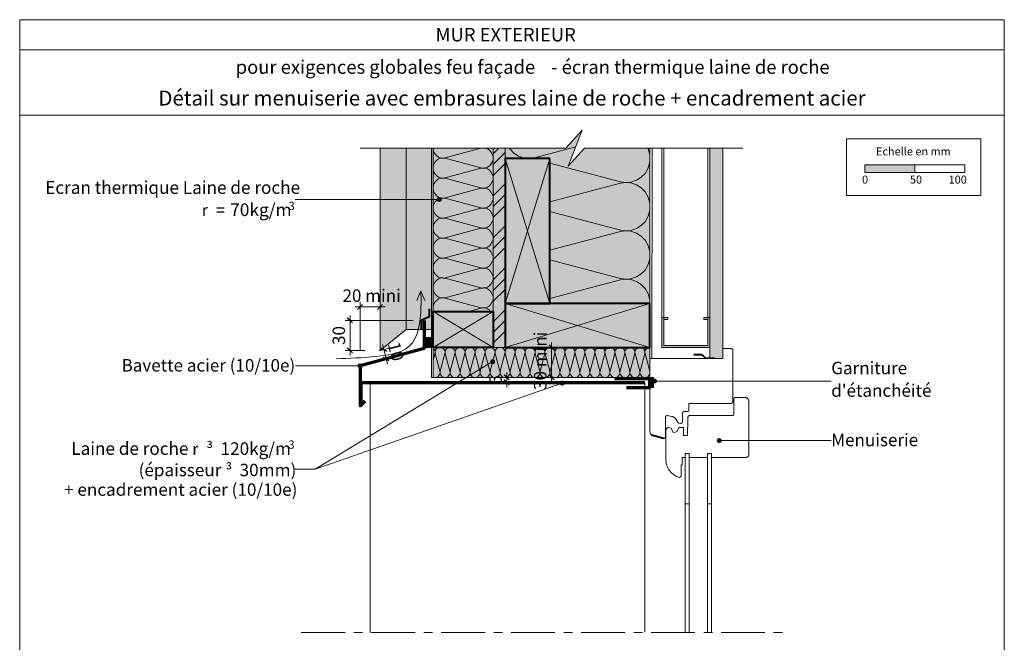
# Model space of a CAD drawing. Units: millimetres. Extents: x 37225 to 38210, y -12473 to -11118.
# Drawn here: x 37225 to 38210, y -11741 to -11118 of the extents above; entities that cross this region are included whole.
import ezdxf

# ---------------------------------------------------------------- set-up
doc = ezdxf.new("R2010")
doc.units = ezdxf.units.MM
doc.header["$LTSCALE"] = 5
doc.linetypes.add('CADWORK_22', pattern=[0])
doc.linetypes.add('CADWORK_6', pattern=[14, 8.75, -1.75, 1.75, -1.75])
doc.layers.add('Ech.1_5', color=7, linetype='Continuous')
doc.styles.add('arial-', font='arial.ttf', dxfattribs={"height": 1})
doc.styles.add('arial-b', font='arialbd.ttf', dxfattribs={"height": 1})
doc.styles.add('symbol-', font='symbol.ttf', dxfattribs={"height": 1})
pattern_1 = [(45, (0, 0), (-2.12132043, 2.12132043), [])]

# ---------------------------------------------------------------- blocks, each defined once
blk = doc.blocks.new('cw-line-extremity4')
at = {"linetype": 'Continuous', "lineweight": 5}
h = blk.add_hatch(color=0, dxfattribs=at)
edge = h.paths.add_edge_path()
edge.add_arc((0, 0), 2.5, 0, 360)
blk = doc.blocks.new('DIM103')
at = {"layer": 'Ech.1_5', "color": 200, "linetype": 'Continuous', "lineweight": 25, "true_color": 0xa800ff}
for p, q in [((37754.3, -11443.31), (37759.3, -11448.31)), ((37754.3, -11443.31), (37759.3, -11448.31)), ((37754.3, -11443.36), (37759.25, -11448.31)), ((37754.35, -11443.31), (37759.3, -11448.26)), ((37754.35, -11443.31), (37759.3, -11448.26)), ((37759.3, -11478.31), (37754.3, -11473.31)), ((37759.3, -11478.31), (37754.3, -11473.31)), ((37759.25, -11478.31), (37754.3, -11473.36)), ((37759.3, -11478.26), (37754.35, -11473.31)), ((37759.3, -11478.31), (37754.35, -11473.31))]:
    blk.add_line(p, q, dxfattribs=at)
at = {"layer": 'Ech.1_5', "color": 200, "linetype": 'Continuous', "lineweight": 15, "true_color": 0xa800ff}
for p, q in [((37756.8, -11475.81), (37756.8, -11440.81)), ((37760.4, -11445.81), (37751.8, -11445.81)), ((37760.4, -11475.81), (37751.8, -11475.81)), ((37756.8, -11475.81), (37756.8, -11480.81))]:
    blk.add_line(p, q, dxfattribs=at)
blk = doc.blocks.new('DIM104')
at = {"layer": 'Ech.1_5', "color": 200, "linetype": 'Continuous', "lineweight": 25, "true_color": 0xa800ff}
for p, q in [((37709.61, -11473.33), (37714.61, -11478.33)), ((37709.61, -11473.33), (37714.61, -11478.33)), ((37709.61, -11473.38), (37714.56, -11478.33)), ((37709.66, -11473.33), (37714.61, -11478.28)), ((37709.66, -11473.33), (37714.61, -11478.28)), ((37714.61, -11483.38), (37709.61, -11478.38)), ((37714.61, -11483.38), (37709.61, -11478.38)), ((37714.56, -11483.38), (37709.61, -11478.43)), ((37714.61, -11483.33), (37709.66, -11478.38)), ((37714.61, -11483.38), (37709.66, -11478.38))]:
    blk.add_line(p, q, dxfattribs=at)
at = {"layer": 'Ech.1_5', "color": 200, "linetype": 'Continuous', "lineweight": 15, "true_color": 0xa800ff}
for p, q in [((37712.11, -11480.88), (37712.11, -11470.83)), ((37715.71, -11475.83), (37707.11, -11475.83)), ((37715.71, -11480.88), (37707.11, -11480.88)), ((37712.11, -11480.88), (37712.11, -11485.88))]:
    blk.add_line(p, q, dxfattribs=at)
blk = doc.blocks.new('DIM105')
at = {"layer": 'Ech.1_5', "color": 200, "linetype": 'Continuous', "lineweight": 15, "true_color": 0xa800ff}
for p, q in [((37565.28, -11405.28), (37560.28, -11405.28)), ((37565.28, -11449.33), (37565.28, -11400.28)), ((37565.28, -11405.28), (37590.28, -11405.28)), ((37585.28, -11435.13), (37585.28, -11400.28))]:
    blk.add_line(p, q, dxfattribs=at)
at = {"layer": 'Ech.1_5', "color": 200, "linetype": 'Continuous', "lineweight": 25, "true_color": 0xa800ff}
for p, q in [((37562.78, -11407.78), (37567.78, -11402.78)), ((37562.78, -11407.73), (37567.73, -11402.78)), ((37562.78, -11407.78), (37567.78, -11402.78)), ((37562.78, -11407.78), (37567.78, -11402.83)), ((37562.83, -11407.78), (37567.78, -11402.83)), ((37587.78, -11402.78), (37582.78, -11407.78)), ((37587.73, -11402.78), (37582.78, -11407.73)), ((37587.78, -11402.78), (37582.78, -11407.78)), ((37587.78, -11402.83), (37582.83, -11407.78)), ((37587.78, -11402.83), (37582.83, -11407.78))]:
    blk.add_line(p, q, dxfattribs=at)
blk = doc.blocks.new('DIM106')
at = {"layer": 'Ech.1_5', "color": 200, "linetype": 'Continuous', "lineweight": 15, "true_color": 0xa800ff}
for p, q in [((37599.83, -11445.11), (37584.18, -11449.16)), ((37589.03, -11447.91), (37587.78, -11443.06)), ((37602.28, -11454.81), (37586.68, -11458.81)), ((37589.03, -11447.91), (37592.73, -11462.41))]:
    blk.add_line(p, q, dxfattribs=at)
at = {"layer": 'Ech.1_5', "color": 200, "linetype": 'Continuous', "lineweight": 25, "true_color": 0xa800ff}
for p, q in [((37585.98, -11446.11), (37592.08, -11449.71)), ((37585.98, -11446.11), (37592.03, -11449.71)), ((37585.98, -11446.11), (37592.03, -11449.66)), ((37585.98, -11446.16), (37592.03, -11449.71)), ((37586.03, -11446.11), (37592.03, -11449.66)), ((37594.53, -11459.36), (37588.48, -11455.76)), ((37594.53, -11459.36), (37588.48, -11455.81)), ((37594.48, -11459.41), (37588.48, -11455.81)), ((37594.53, -11459.41), (37588.48, -11455.81)), ((37594.53, -11459.31), (37588.53, -11455.76))]:
    blk.add_line(p, q, dxfattribs=at)
blk = doc.blocks.new('DIM118')
at = {"layer": 'Ech.1_5', "color": 200, "linetype": 'Continuous', "lineweight": 15, "true_color": 0xa800ff}
for p, q in [((37555.28, -11448.86), (37555.28, -11413.86)), ((37618.28, -11418.86), (37550.28, -11418.86)), ((37570.28, -11448.86), (37550.28, -11448.86)), ((37555.28, -11448.86), (37555.28, -11453.86))]:
    blk.add_line(p, q, dxfattribs=at)
at = {"layer": 'Ech.1_5', "color": 200, "linetype": 'Continuous', "lineweight": 25, "true_color": 0xa800ff}
for p, q in [((37552.78, -11416.36), (37557.78, -11421.36)), ((37552.78, -11416.36), (37557.73, -11421.36)), ((37552.78, -11416.36), (37557.78, -11421.31)), ((37552.78, -11416.41), (37557.73, -11421.36)), ((37552.83, -11416.36), (37557.78, -11421.31)), ((37557.78, -11451.36), (37552.78, -11446.36)), ((37557.78, -11451.36), (37552.78, -11446.36)), ((37557.73, -11451.36), (37552.78, -11446.36)), ((37557.73, -11451.36), (37552.78, -11446.41)), ((37557.78, -11451.31), (37552.83, -11446.36))]:
    blk.add_line(p, q, dxfattribs=at)

msp = doc.modelspace()

# ---------------------------------------------------------------- hatches: boundary and pattern name
at = {"layer": 'Ech.1_5', "linetype": 'Continuous', "lineweight": 5, "true_color": 0xfdf3bf, "transparency": 33554687}
msp.add_hatch(color=254, dxfattribs=at).paths.add_polyline_path([(37855.28, -11401.81), (37855.28, -11246.4), (37789.96, -11246.4), (37773.47, -11264.38), (37787.58, -11228.43), (37771.1, -11246.4), (37710.28, -11246.4), (37710.28, -11256.81), (37755.28, -11256.81), (37755.28, -11401.81)])
at = {"layer": 'Ech.1_5', "linetype": 'Continuous', "lineweight": 20, "transparency": 33554687}
h = msp.add_hatch(dxfattribs=at)
h.set_pattern_fill('CwHatchPattern_201', color=8, scale=2.9, angle=90, style=0, pattern_type=2)
h.set_pattern_definition([(90, (37855.28, -11405.04), (-145, 9e-15), [6.473, -17.694]), (180, (37835.035, -11425.973), (5e-12, -48.333), [3.922, -141.078]), (180, (37734.447, -11401.806), (5e-12, -48.333), [3.922, -141.078]), (194.9325, (37825.929, -11378.2155), (-144.9993, -48.336), [89.315, -661.02]), (165.0675, (37825.929, -11377.063), (144.9993, -48.336), [89.315, -661.02]), (105.255, (37855.28, -11398.57), (-1e-06, -48.3333), [6.569, -544.516]), (254.745, (37855.28, -11405.042), (8e-06, -48.3333), [6.569, -544.516]), (105.255, (37712.008, -11387.213), (-1e-06, -48.3333), [6.569, -544.516]), (74.745, (37710.28, -11374.403), (-1e-06, 48.3333), [6.569, -544.516]), (120.964, (37853.551, -11392.232), (3e-07, -48.3333), [6.311, -275.518]), (239.036, (37853.551, -11411.416), (-4e-06, -48.3333), [6.311, -275.518]), (120.964, (37715.255, -11392.625), (3e-07, -48.3333), [6.311, -275.518]), (59.036, (37712.008, -11368.065), (3e-07, 48.3333), [6.311, -275.518]), (135, (37850.305, -11386.82), (2e-12, -48.3333), [5.367, -199.694]), (225, (37850.305, -11416.79), (8e-12, -48.3333), [5.367, -199.694]), (135, (37719.05, -11396.42), (2e-12, -48.3333), [5.367, -199.694]), (45, (37715.255, -11362.654), (3e-12, 48.3333), [5.367, -199.694]), (146.31, (37846.51, -11383.026), (5e-06, -48.333), [5.63, -168.639]), (213.69, (37846.51, -11420.587), (-9e-06, -48.333), [5.63, -168.639]), (146.31, (37723.734, -11399.543), (5e-06, -48.333), [5.63, -168.639]), (33.69, (37719.05, -11358.86), (5e-06, 48.333), [5.63, -168.639]), (161.565, (37841.826, -11379.903), (2e-06, -48.333), [7.158, -145.685]), (198.435, (37841.826, -11423.71), (-2e-06, -48.333), [7.158, -145.685]), (161.565, (37730.525, -11401.806), (2e-06, -48.333), [7.158, -145.685]), (18.435, (37723.734, -11355.736), (2e-06, 48.333), [7.158, -145.685]), (173.66, (37831.113, -11425.973), (290, -48.3333), [5.216, -432.461]), (186.34, (37831.113, -11377.64), (-290, -48.3333), [5.216, -432.461]), (353.66, (37734.447, -11401.806), (-290, 48.3333), [5.216, -432.461]), (6.34, (37734.447, -11401.806), (290, 48.3333), [5.216, -432.461])])
h.paths.add_polyline_path([(37855.28, -11401.81), (37855.28, -11246.4), (37789.96, -11246.4), (37773.47, -11264.38), (37787.58, -11228.43), (37771.1, -11246.4), (37710.28, -11246.4), (37710.28, -11256.81), (37755.28, -11256.81), (37755.28, -11401.81)])
at = {"layer": 'Ech.1_5', "linetype": 'Continuous', "lineweight": 20, "true_color": 0xd3d3d3, "transparency": 33554687}
for points in [[(37611.28, -11427.77), (37611.28, -11246.4), (37585.28, -11246.4), (37585.28, -11448.86)], [(37638.28, -11427.77), (37638.28, -11246.4), (37611.28, -11246.4), (37611.28, -11427.77)]]:
    msp.add_hatch(color=254, dxfattribs=at).paths.add_polyline_path(points)
at = {"layer": 'Ech.1_5', "linetype": 'Continuous', "lineweight": 5, "transparency": 33554687}
for color, points in [(54, [(37638.28, -11246.4), (37638.28, -11409.81), (37698.28, -11409.81), (37698.28, -11246.4)]), (2, [(37638.28, -11435.81), (37629.28, -11435.81), (37629.28, -11445.81), (37638.28, -11445.81)]), (54, [(37855.28, -11445.81), (37638.28, -11445.81), (37638.28, -11475.81), (37855.28, -11475.81)]), (2, [(37855.28, -11475.81), (37855.28, -11485.81), (37858.67, -11485.81), (37858.67, -11475.81)])]:
    msp.add_hatch(color=color, dxfattribs=at).paths.add_polyline_path(points)
at = {"layer": 'Ech.1_5', "linetype": 'Continuous', "lineweight": 20, "transparency": 33554687}
h = msp.add_hatch(dxfattribs=at)
h.set_pattern_fill('CwHatchPattern_201', color=8, scale=1.2, angle=270, style=0, pattern_type=2)
h.set_pattern_definition([(270, (37638.28, -11245.065), (60, 4e-15), [2.6784, -7.3216]), (6e-12, (37646.657, -11236.405), (-2e-12, 20), [1.623, -58.377]), (6e-12, (37688.28, -11246.405), (-2e-12, 20), [1.623, -58.377]), (14.9325, (37650.425, -11256.1662), (59.999715, 20.0011), [36.9578, -273.5257]), (345.0675, (37650.425, -11256.643), (-59.999715, 20.0011), [36.9578, -273.5257]), (285.255, (37638.28, -11247.744), (5e-07, 20), [2.7182, -225.3169]), (74.745, (37638.28, -11245.0654), (-3e-06, 20), [2.7182, -225.3169]), (285.255, (37697.5647, -11252.443), (5e-07, 20), [2.7182, -225.317]), (254.745, (37698.28, -11257.744), (5e-07, -20), [2.7182, -225.317]), (300.964, (37638.995, -11250.366), (-1e-07, 20), [2.6114, -114.0076]), (59.036, (37638.995, -11242.428), (1e-06, 20), [2.6114, -114.0076]), (300.964, (37696.221, -11250.204), (-1e-07, 20), [2.6114, -114.0076]), (239.036, (37697.565, -11260.366), (-1e-07, -20), [2.6114, -114.0076]), (315, (37640.339, -11252.606), (-1e-12, 20), [2.221, -82.632]), (45, (37640.339, -11240.204), (-3e-12, 20), [2.221, -82.632]), (315, (37694.651, -11248.633), (-1e-12, 20), [2.221, -82.632]), (225, (37696.221, -11262.606), (-1e-12, -20), [2.221, -82.632]), (326.31, (37641.909, -11254.176), (-2e-06, 20), [2.3294, -69.7817]), (33.69, (37641.909, -11238.633), (4e-06, 20), [2.3294, -69.7817]), (326.31, (37692.713, -11247.341), (-2e-06, 20), [2.3294, -69.7817]), (213.69, (37694.65, -11264.176), (-2e-06, -20), [2.3294, -69.7817]), (341.565, (37643.847, -11255.468), (-1e-06, 20), [2.962, -60.2836]), (18.435, (37643.847, -11237.341), (1e-06, 20), [2.962, -60.2836]), (341.565, (37689.903, -11246.405), (-1e-06, 20), [2.962, -60.2836]), (198.435, (37692.713, -11265.468), (-1e-06, -20), [2.962, -60.2836]), (353.66, (37648.28, -11236.4046), (-120, 20), [2.1583, -178.9494]), (6.34, (37648.28, -11256.4046), (120, 20), [2.1583, -178.9494]), (173.66, (37688.28, -11246.4046), (120.00002, -19.99997), [2.1583, -178.9494]), (186.34, (37688.28, -11246.4046), (-120, -20), [2.1583, -178.9494])])
h.paths.add_polyline_path([(37638.28, -11246.4), (37638.28, -11409.81), (37698.28, -11409.81), (37698.28, -11246.4)])
at = {"layer": 'Ech.1_5', "linetype": 'Continuous', "lineweight": 5, "true_color": 0xf8ad2a, "transparency": 33554687}
msp.add_hatch(color=40, dxfattribs=at).paths.add_polyline_path([(37710.28, -11381.81), (37710.28, -11246.4), (37698.28, -11246.4), (37698.28, -11445.81), (37710.28, -11445.81)])
at = {"layer": 'Ech.1_5', "linetype": 'Continuous', "lineweight": 15, "transparency": 33554687}
h = msp.add_hatch(dxfattribs=at)
h.set_pattern_fill('CwHatchPattern_74', color=190, scale=0.6, style=0, pattern_type=2)
h.set_pattern_definition([(45, (0, 0), (-4e-12, 42.000002), []), (45, (0, 10.8), (-4e-12, 42.000002), []), (45, (0, 21.6), (-4e-12, 42.000002), [])])
h.paths.add_polyline_path([(37710.28, -11381.81), (37710.28, -11246.4), (37698.28, -11246.4), (37698.28, -11445.81), (37710.28, -11445.81)])
at = {"layer": 'Ech.1_5', "linetype": 'Continuous', "lineweight": 5, "true_color": 0xf1f1f1, "transparency": 33554687}
msp.add_hatch(color=7, dxfattribs=at).paths.add_polyline_path([(37928.28, -11246.4), (37915.28, -11246.4), (37915.28, -11456.81), (37928.28, -11456.81)])
at = {"layer": 'Ech.1_5', "linetype": 'Continuous', "lineweight": 15, "transparency": 33554687}
h = msp.add_hatch(dxfattribs=at)
h.set_pattern_fill('CwHatchPattern_84', color=190, style=0, pattern_type=2)
h.set_pattern_definition([(0, (0, 0), (0, 70), [0, -70]), (0, (35, 35), (0, 70), [0, -70])])
h.paths.add_polyline_path([(37928.28, -11246.4), (37915.28, -11246.4), (37915.28, -11456.81), (37928.28, -11456.81)])
at = {"layer": 'Ech.1_5', "linetype": 'Continuous', "lineweight": 5, "true_color": 0xbd9c7a, "transparency": 33554687}
for points in [[(37755.28, -11256.81), (37710.28, -11256.81), (37710.28, -11401.81), (37755.28, -11401.81)], [(37855.28, -11401.81), (37710.28, -11401.81), (37710.28, -11445.81), (37855.28, -11445.81)], [(37638.28, -11445.81), (37638.28, -11409.81), (37698.28, -11409.81), (37698.28, -11445.81)]]:
    msp.add_hatch(color=33, dxfattribs=at).paths.add_polyline_path(points)
at = {"layer": 'Ech.1_5', "linetype": 'Continuous', "lineweight": 15, "transparency": 33554687}
for points in [[(38070.17, -11270.73), (38120.17, -11270.73), (38120.17, -11263.31), (38070.17, -11263.31)], [(37909.28, -11415.81), (37915.28, -11415.81), (37915.28, -11445.81), (37867.28, -11445.81), (37867.28, -11415.81), (37873.28, -11415.81), (37873.28, -11417.81), (37869.28, -11417.81), (37869.28, -11443.81), (37913.28, -11443.81), (37913.28, -11417.81), (37909.28, -11417.81)]]:
    msp.add_hatch(color=190, dxfattribs=at).paths.add_polyline_path(points)
at = {"layer": 'Ech.1_5', "linetype": 'Continuous', "lineweight": 20, "transparency": 33554687}
h = msp.add_hatch(dxfattribs=at)
h.set_pattern_fill('CwHatchPattern_31', scale=0.15, style=0, pattern_type=2)
h.set_pattern_definition(pattern_1)
h.paths.add_polyline_path([(37638.28, -11435.81), (37629.28, -11435.81), (37629.28, -11445.81), (37638.28, -11445.81)])
h = msp.add_hatch(dxfattribs=at)
h.set_pattern_fill('CwHatchPattern_201', color=8, scale=0.6, angle=180, style=0, pattern_type=2)
h.set_pattern_definition([(180, (37855.95, -11445.806), (-4e-15, -30), [1.3392, -3.6608]), (270, (37860.28, -11449.995), (10, 1e-12), [0.8114, -29.1886]), (270, (37855.28, -11470.806), (10, 1e-12), [0.8114, -29.1886]), (284.9325, (37850.3991, -11451.8787), (10.000548, -29.999857), [18.4789, -136.7628]), (255.0675, (37850.1608, -11451.8787), (10.000548, 29.999857), [18.4789, -136.7628]), (195.2551, (37854.6103, -11445.8061), (10, -3e-07), [1.3591, -112.6584]), (344.7449, (37855.9495, -11445.8061), (10, 2e-06), [1.3591, -112.6584]), (195.2551, (37852.2608, -11475.4485), (10, -3e-07), [1.3591, -112.6584]), (164.7449, (37849.6103, -11475.8061), (-10, -3e-07), [1.3591, -112.6584]), (210.9638, (37853.299, -11446.164), (10, 7e-08), [1.3057, -57.0038]), (329.0362, (37857.268, -11446.164), (10, -7e-07), [1.3057, -57.0038]), (210.9638, (37853.3804, -11474.777), (10, 7e-08), [1.3057, -57.0038]), (149.0362, (37848.299, -11475.4485), (-10, 7e-08), [1.3057, -57.0038]), (225, (37852.1795, -11446.8355), (10, 5e-13), [1.1104, -41.316]), (315, (37858.3804, -11446.8355), (10, 2e-12), [1.1104, -41.316]), (225, (37854.1655, -11473.9916), (10, 5e-13), [1.1104, -41.316]), (135, (37847.1795, -11474.777), (-10, 5e-13), [1.1104, -41.316]), (236.31, (37851.394, -11447.621), (10, 1e-06), [1.1647, -34.8908]), (303.69, (37859.1656, -11447.621), (10, -2e-06), [1.1647, -34.8908]), (236.31, (37854.812, -11473.0225), (10, 1e-06), [1.1647, -34.8908]), (123.69, (37846.394, -11473.992), (-10, 1e-06), [1.1647, -34.8908]), (251.565, (37850.748, -11448.59), (10, 5e-07), [1.481, -30.1418]), (288.435, (37859.812, -11448.59), (10, -5e-07), [1.481, -30.1418]), (251.565, (37855.28, -11471.6175), (10, 5e-07), [1.481, -30.1418]), (108.435, (37845.748, -11473.0225), (-10, 5e-07), [1.481, -30.1418]), (263.6598, (37860.28, -11450.806), (10.000003, 60.000005), [1.0792, -89.4747]), (276.3402, (37850.28, -11450.806), (10.000003, -60.000005), [1.0792, -89.4747]), (83.6598, (37855.28, -11470.806), (-9.999987, -60.00001), [1.0792, -89.4747]), (96.3402, (37855.28, -11470.806), (-10.000003, 60.000005), [1.0792, -89.4747])])
h.paths.add_polyline_path([(37855.28, -11445.81), (37638.28, -11445.81), (37638.28, -11475.81), (37855.28, -11475.81)])
h = msp.add_hatch(dxfattribs=at)
h.set_pattern_fill('CwHatchPattern_31', scale=0.15, style=0, pattern_type=2)
h.set_pattern_definition(pattern_1)
h.paths.add_polyline_path([(37855.28, -11475.81), (37855.28, -11485.81), (37858.67, -11485.81), (37858.67, -11475.81)])

# ---------------------------------------------------------------- linework, layer by layer
at = {"layer": 'Ech.1_5', "color": 190, "linetype": 'Continuous', "lineweight": 15}
for p, q in [((38209.78, -11147.97), (37224.78, -11147.97)), ((37867.28, -11443.81), (37867.28, -11246.4)), ((37869.28, -11443.81), (37869.28, -11246.4)), ((37913.28, -11443.81), (37913.28, -11246.4)), ((37915.28, -11443.81), (37915.28, -11246.41)), ((37710.28, -11256.81), (37755.28, -11401.81)), ((37710.28, -11401.81), (37755.28, -11256.81)), ((37626.14, -11389.23), (37622.06, -11398.86)), ((37626.14, -11389.23), (37630.22, -11398.86)), ((37710.28, -11401.81), (37855.28, -11445.81)), ((37710.28, -11445.81), (37855.28, -11401.81)), ((37638.28, -11409.81), (37698.28, -11445.81)), ((37698.28, -11409.81), (37638.28, -11445.81))]:
    msp.add_line(p, q, dxfattribs=at)
at = {"layer": 'Ech.1_5', "color": 4, "linetype": 'Continuous', "lineweight": 15}
msp.add_line((37803.29, -11446.81, 187), (37815.29, -11446.81, 175), dxfattribs=at)
at = {"layer": 'Ech.1_5', "color": 7, "linetype": 'Continuous', "lineweight": 20}
for p, q in [((37928.28, -11446.81, -36), (37935.78, -11446.81, -43.5)), ((37928.28, -11456.81), (37928.28, -11446.81)), ((37936.16, -11446.82, -43.88), (37935.78, -11446.81, -43.5)), ((37936.65, -11446.95, -44.37), (37936.16, -11446.82, -43.88)), ((37937.15, -11447.22, -44.87), (37936.65, -11446.95, -44.37)), ((37937.59, -11447.59, -45.31), (37937.15, -11447.22, -44.87)), ((37938.1, -11448.33, -45.82), (37937.59, -11447.59, -45.31)), ((37938.28, -11449.31, -46), (37938.1, -11448.33, -45.82)), ((37938.28, -11499.86, -46), (37938.28, -11449.31, -46)), ((37855.28, -11456.81, 30), (37928.28, -11456.81, -36)), ((37855.28, -11530.09, 30), (37855.28, -11456.81, 30)), ((37855.28, -11463.81, 30), (37855.28, -11456.81, 30)), ((37908.78, -11456.84, -23.5), (37896.28, -11456.84, -11)), ((37894.28, -11508.36), (37894.28, -11501.86)), ((37894.28, -11501.86), (37936.28, -11501.86)), ((37936.28, -11501.86), (37936.45, -11501.85)), ((37936.45, -11501.85), (37936.63, -11501.83)), ((37936.63, -11501.83), (37936.8, -11501.79)), ((37936.8, -11501.79), (37936.96, -11501.74)), ((37936.96, -11501.74), (37937.13, -11501.67)), ((37937.13, -11501.67), (37937.28, -11501.59)), ((37937.28, -11501.59), (37937.43, -11501.5)), ((37937.43, -11501.5), (37937.57, -11501.39)), ((37937.57, -11501.39), (37937.69, -11501.27)), ((37937.69, -11501.27), (37937.81, -11501.14)), ((37937.81, -11501.14), (37937.92, -11501)), ((37937.92, -11501), (37938.01, -11500.86)), ((37938.01, -11500.86), (37938.09, -11500.7)), ((37938.09, -11500.7), (37938.16, -11500.54)), ((37938.16, -11500.54), (37938.21, -11500.37)), ((37938.21, -11500.37), (37938.25, -11500.2)), ((37938.25, -11500.2), (37938.27, -11500.03)), ((37938.27, -11500.03), (37938.28, -11499.86)), ((37939.29, -11497.23), (37939.28, -11497.36)), ((37939.28, -11497.36), (37939.28, -11512.36)), ((37939.3, -11497.1), (37939.29, -11497.23)), ((37939.33, -11496.97), (37939.3, -11497.1)), ((37939.37, -11496.84), (37939.33, -11496.97)), ((37939.42, -11496.72), (37939.37, -11496.84)), ((37939.48, -11496.61), (37939.42, -11496.72)), ((37939.55, -11496.5), (37939.48, -11496.61)), ((37939.63, -11496.39), (37939.55, -11496.5)), ((37939.72, -11496.3), (37939.63, -11496.39)), ((37939.82, -11496.21), (37939.72, -11496.3)), ((37939.92, -11496.13), (37939.82, -11496.21)), ((37940.03, -11496.06), (37939.92, -11496.13)), ((37940.15, -11496), (37940.03, -11496.06)), ((37940.27, -11495.95), (37940.15, -11496)), ((37940.39, -11495.91), (37940.27, -11495.95)), ((37940.52, -11495.88), (37940.39, -11495.91)), ((37940.65, -11495.86), (37940.52, -11495.88)), ((37940.78, -11495.86), (37940.65, -11495.86)), ((37950.28, -11495.86), (37940.78, -11495.86)), ((37950.63, -11495.87), (37950.28, -11495.86)), ((37950.97, -11495.92), (37950.63, -11495.87)), ((37951.32, -11495.99), (37950.97, -11495.92)), ((37951.65, -11496.1), (37951.32, -11495.99)), ((37951.97, -11496.23), (37951.65, -11496.1)), ((37952.28, -11496.39), (37951.97, -11496.23)), ((37952.57, -11496.58), (37952.28, -11496.39)), ((37952.85, -11496.79), (37952.57, -11496.58)), ((37953.11, -11497.03), (37952.85, -11496.79)), ((37953.34, -11497.29), (37953.11, -11497.03)), ((37953.56, -11497.56), (37953.34, -11497.29)), ((37953.74, -11497.86), (37953.56, -11497.56)), ((37953.91, -11498.17), (37953.74, -11497.86)), ((37954.04, -11498.49), (37953.91, -11498.17)), ((37954.14, -11498.82), (37954.04, -11498.49)), ((37954.22, -11499.16), (37954.14, -11498.82)), ((37954.26, -11499.51), (37954.22, -11499.16)), ((37954.28, -11499.86), (37954.26, -11499.51)), ((37954.28, -11552.86), (37954.28, -11499.86)), ((37871.05, -11514.71), (37871.13, -11514.61)), ((37871.13, -11514.61), (37871.22, -11514.51)), ((37871.22, -11514.51), (37871.32, -11514.43)), ((37871.32, -11514.43), (37871.42, -11514.35)), ((37871.42, -11514.35), (37871.53, -11514.28)), ((37871.53, -11514.28), (37871.65, -11514.21)), ((37871.65, -11514.21), (37871.77, -11514.16)), ((37871.77, -11514.16), (37871.89, -11514.13)), ((37871.89, -11514.13), (37872.02, -11514.1)), ((37872.02, -11514.1), (37872.15, -11514.08)), ((37872.15, -11514.08), (37872.28, -11514.07)), ((37872.28, -11514.07), (37872.41, -11514.08)), ((37872.41, -11514.08), (37872.54, -11514.1)), ((37872.54, -11514.1), (37877.3, -11514.94)), ((37887.78, -11511.86), (37887.79, -11511.68)), ((37887.78, -11520.36), (37887.78, -11511.86)), ((37887.79, -11511.68), (37887.81, -11511.51)), ((37887.81, -11511.51), (37887.85, -11511.34)), ((37887.85, -11511.34), (37887.9, -11511.17)), ((37887.9, -11511.17), (37887.97, -11511.01)), ((37887.97, -11511.01), (37888.05, -11510.86)), ((37888.05, -11510.86), (37888.14, -11510.71)), ((37888.14, -11510.71), (37888.25, -11510.57)), ((37888.25, -11510.57), (37888.37, -11510.44)), ((37888.37, -11510.44), (37888.49, -11510.33)), ((37888.49, -11510.33), (37888.63, -11510.22)), ((37888.63, -11510.22), (37888.78, -11510.13)), ((37888.78, -11510.13), (37888.93, -11510.04)), ((37888.93, -11510.04), (37889.1, -11509.98)), ((37889.1, -11509.98), (37889.26, -11509.93)), ((37889.26, -11509.93), (37889.43, -11509.89)), ((37889.43, -11509.89), (37889.61, -11509.86)), ((37889.61, -11509.86), (37889.78, -11509.86)), ((37889.78, -11509.86), (37892.78, -11509.86)), ((37892.78, -11509.86), (37892.91, -11509.85)), ((37892.91, -11509.85), (37893.04, -11509.83)), ((37893.04, -11509.83), (37893.17, -11509.81)), ((37893.17, -11509.81), (37893.29, -11509.77)), ((37893.29, -11509.77), (37893.41, -11509.72)), ((37893.41, -11509.72), (37893.53, -11509.66)), ((37893.53, -11509.66), (37893.64, -11509.59)), ((37893.64, -11509.59), (37893.74, -11509.51)), ((37893.75, -11514.57), (37893.64, -11514.71)), ((37893.74, -11509.51), (37893.84, -11509.42)), ((37893.87, -11514.44), (37893.75, -11514.57)), ((37893.84, -11509.42), (37893.93, -11509.32)), ((37893.99, -11514.33), (37893.87, -11514.44)), ((37893.93, -11509.32), (37894.01, -11509.22)), ((37894.13, -11514.22), (37893.99, -11514.33)), ((37894.01, -11509.22), (37894.08, -11509.11)), ((37894.08, -11509.11), (37894.14, -11508.99)), ((37894.28, -11514.13), (37894.13, -11514.22)), ((37894.14, -11508.99), (37894.19, -11508.87)), ((37894.19, -11508.87), (37894.23, -11508.75)), ((37894.23, -11508.75), (37894.26, -11508.62)), ((37894.26, -11508.62), (37894.27, -11508.49)), ((37894.27, -11508.49), (37894.28, -11508.36)), ((37894.43, -11514.04), (37894.28, -11514.13)), ((37894.6, -11513.98), (37894.43, -11514.04)), ((37894.76, -11513.93), (37894.6, -11513.98)), ((37894.93, -11513.89), (37894.76, -11513.93)), ((37895.11, -11513.86), (37894.93, -11513.89)), ((37895.28, -11513.86), (37895.11, -11513.86)), ((37937.78, -11513.86), (37895.28, -11513.86)), ((37937.91, -11513.85), (37937.78, -11513.86)), ((37938.04, -11513.83), (37937.91, -11513.85)), ((37938.17, -11513.81), (37938.04, -11513.83)), ((37938.29, -11513.77), (37938.17, -11513.81)), ((37938.41, -11513.72), (37938.29, -11513.77)), ((37938.53, -11513.66), (37938.41, -11513.72)), ((37938.64, -11513.59), (37938.53, -11513.66)), ((37938.74, -11513.51), (37938.64, -11513.59)), ((37938.84, -11513.42), (37938.74, -11513.51)), ((37938.93, -11513.32), (37938.84, -11513.42)), ((37939.01, -11513.22), (37938.93, -11513.32)), ((37939.08, -11513.11), (37939.01, -11513.22)), ((37939.14, -11512.99), (37939.08, -11513.11)), ((37939.19, -11512.87), (37939.14, -11512.99)), ((37939.23, -11512.75), (37939.19, -11512.87)), ((37939.26, -11512.62), (37939.23, -11512.75)), ((37939.27, -11512.49), (37939.26, -11512.62)), ((37939.28, -11512.36), (37939.27, -11512.49)), ((37870.78, -11515.57), (37870.79, -11515.44)), ((37870.78, -11535.36), (37870.78, -11515.57)), ((37870.79, -11515.44), (37870.8, -11515.31)), ((37870.8, -11515.31), (37870.83, -11515.19)), ((37870.83, -11515.19), (37870.87, -11515.06)), ((37870.87, -11515.06), (37870.92, -11514.94)), ((37870.92, -11514.94), (37870.98, -11514.82)), ((37870.98, -11514.82), (37871.05, -11514.71)), ((37877.3, -11514.94), (37877.81, -11515.05)), ((37877.81, -11515.05), (37878.31, -11515.21)), ((37878.31, -11515.21), (37878.79, -11515.41)), ((37878.79, -11515.41), (37879.26, -11515.65)), ((37879.26, -11515.65), (37879.7, -11515.93)), ((37879.7, -11515.93), (37880.11, -11516.25)), ((37880.11, -11516.25), (37880.5, -11516.6)), ((37880.5, -11516.6), (37880.85, -11516.99)), ((37880.85, -11516.99), (37881.17, -11517.4)), ((37881.17, -11517.4), (37881.45, -11517.84)), ((37881.45, -11517.84), (37883.03, -11520.58)), ((37883.03, -11520.58), (37883.13, -11520.73)), ((37883.13, -11520.73), (37883.23, -11520.87)), ((37883.23, -11520.87), (37883.35, -11521)), ((37883.35, -11521), (37883.48, -11521.11)), ((37883.48, -11521.11), (37883.62, -11521.22)), ((37883.62, -11521.22), (37883.76, -11521.31)), ((37883.76, -11521.31), (37883.92, -11521.39)), ((37883.92, -11521.39), (37884.08, -11521.46)), ((37884.08, -11521.46), (37884.25, -11521.51)), ((37884.25, -11521.51), (37884.42, -11521.55)), ((37884.42, -11521.55), (37886.02, -11521.83)), ((37886.02, -11521.83), (37886.15, -11521.85)), ((37886.15, -11521.85), (37886.28, -11521.86)), ((37886.28, -11521.86), (37886.41, -11521.85)), ((37886.41, -11521.85), (37886.54, -11521.83)), ((37886.54, -11521.83), (37886.67, -11521.81)), ((37886.67, -11521.81), (37886.79, -11521.77)), ((37886.79, -11521.77), (37886.91, -11521.72)), ((37886.91, -11521.72), (37887.03, -11521.66)), ((37887.03, -11521.66), (37887.14, -11521.59)), ((37887.14, -11521.59), (37887.24, -11521.51)), ((37887.24, -11521.51), (37887.34, -11521.42)), ((37887.34, -11521.42), (37887.43, -11521.32)), ((37887.43, -11521.32), (37887.51, -11521.22)), ((37887.51, -11521.22), (37887.58, -11521.11)), ((37887.58, -11521.11), (37887.64, -11520.99)), ((37887.64, -11520.99), (37887.69, -11520.87)), ((37887.69, -11520.87), (37887.73, -11520.75)), ((37887.73, -11520.75), (37887.76, -11520.62)), ((37887.76, -11520.62), (37887.77, -11520.49)), ((37887.77, -11520.49), (37887.78, -11520.36)), ((37893.29, -11515.68), (37893.28, -11515.86)), ((37893.28, -11515.86), (37893.28, -11525.86)), ((37893.31, -11515.51), (37893.29, -11515.68)), ((37893.35, -11515.34), (37893.31, -11515.51)), ((37893.4, -11515.17), (37893.35, -11515.34)), ((37893.47, -11515.01), (37893.4, -11515.17)), ((37893.55, -11514.86), (37893.47, -11515.01)), ((37893.64, -11514.71), (37893.55, -11514.86)), ((37855.3, -11530.44, 29.98), (37855.28, -11530.09, 30)), ((37855.28, -11530.09), (37855.3, -11530.44)), ((37855.34, -11530.78, 29.94), (37855.3, -11530.44, 29.98)), ((37855.3, -11530.44), (37855.34, -11530.78)), ((37855.42, -11531.12, 29.86), (37855.34, -11530.78, 29.94)), ((37855.34, -11530.78), (37855.42, -11531.12)), ((37855.52, -11531.46, 29.76), (37855.42, -11531.12, 29.86)), ((37855.42, -11531.12), (37855.52, -11531.46)), ((37855.65, -11531.78, 29.63), (37855.52, -11531.46, 29.76)), ((37855.52, -11531.46), (37855.65, -11531.78)), ((37855.82, -11532.09, 29.46), (37855.65, -11531.78, 29.63)), ((37855.65, -11531.78), (37855.82, -11532.09)), ((37856, -11532.38, 29.28), (37855.82, -11532.09, 29.46)), ((37855.82, -11532.09), (37856, -11532.38)), ((37856.22, -11532.66, 29.06), (37856, -11532.38, 29.28)), ((37856, -11532.38), (37856.22, -11532.66)), ((37856.45, -11532.92, 28.83), (37856.22, -11532.66, 29.06)), ((37856.22, -11532.66), (37856.45, -11532.92)), ((37856.71, -11533.15, 28.57), (37856.45, -11532.92, 28.83)), ((37856.45, -11532.92), (37856.71, -11533.15)), ((37856.99, -11533.37, 28.29), (37856.71, -11533.15, 28.57)), ((37856.71, -11533.15), (37856.99, -11533.37)), ((37856.99, -11533.37), (37857.28, -11533.55)), ((37857.28, -11533.55), (37857.59, -11533.71)), ((37857.59, -11533.71), (37857.91, -11533.85)), ((37857.91, -11533.85), (37858.24, -11533.95)), ((37858.24, -11533.95), (37868.89, -11536.81)), ((37871.29, -11528.6), (37871.28, -11528.86)), ((37871.28, -11528.86), (37871.28, -11558.35)), ((37871.33, -11528.34), (37871.29, -11528.6)), ((37871.38, -11528.08), (37871.33, -11528.34)), ((37871.46, -11527.83), (37871.38, -11528.08)), ((37871.56, -11527.59), (37871.46, -11527.83)), ((37871.68, -11527.36), (37871.56, -11527.59)), ((37871.82, -11527.14), (37871.68, -11527.36)), ((37871.98, -11526.93), (37871.82, -11527.14)), ((37872.16, -11526.74), (37871.98, -11526.93)), ((37872.35, -11526.56), (37872.16, -11526.74)), ((37872.56, -11526.4), (37872.35, -11526.56)), ((37872.78, -11526.26), (37872.56, -11526.4)), ((37873.01, -11526.14), (37872.78, -11526.26)), ((37873.25, -11526.04), (37873.01, -11526.14)), ((37873.5, -11525.96), (37873.25, -11526.04)), ((37873.76, -11525.9), (37873.5, -11525.96)), ((37874.02, -11525.87), (37873.76, -11525.9)), ((37874.28, -11525.86), (37874.02, -11525.87)), ((37876.48, -11526.6), (37874.28, -11525.86)), ((37878.39, -11530.86), (37876.48, -11526.6)), ((37882.14, -11530.12), (37878.39, -11530.86)), ((37884.05, -11525.86), (37882.14, -11530.12)), ((37888.98, -11525.86), (37884.05, -11525.86)), ((37888.98, -11533.86), (37888.98, -11525.86)), ((37892.98, -11533.86), (37888.98, -11533.86)), ((37893.28, -11525.86), (37892.98, -11525.86)), ((37892.98, -11525.86), (37892.98, -11533.86)), ((37868.89, -11536.81), (37869.02, -11536.83)), ((37869.02, -11536.83), (37869.15, -11536.85)), ((37869.15, -11536.85), (37869.28, -11536.86)), ((37869.28, -11536.86), (37869.41, -11536.85)), ((37869.41, -11536.85), (37869.54, -11536.83)), ((37869.54, -11536.83), (37869.67, -11536.81)), ((37869.67, -11536.81), (37869.79, -11536.77)), ((37869.79, -11536.77), (37869.91, -11536.72)), ((37869.91, -11536.72), (37870.03, -11536.66)), ((37870.03, -11536.66), (37870.14, -11536.59)), ((37870.14, -11536.59), (37870.24, -11536.51)), ((37870.24, -11536.51), (37870.34, -11536.42)), ((37870.34, -11536.42), (37870.43, -11536.32)), ((37870.43, -11536.32), (37870.51, -11536.22)), ((37870.51, -11536.22), (37870.58, -11536.11)), ((37870.58, -11536.11), (37870.64, -11535.99)), ((37870.64, -11535.99), (37870.69, -11535.87)), ((37870.69, -11535.87), (37870.73, -11535.75)), ((37870.73, -11535.75), (37870.76, -11535.62)), ((37870.76, -11535.62), (37870.77, -11535.49)), ((37870.77, -11535.49), (37870.78, -11535.36)), ((37890.58, -11555.86), (37890.58, -11551.86)), ((37890.58, -11551.86), (37894.58, -11551.86)), ((37890.58, -11555.86), (37890.58, -11551.86)), ((37890.58, -11551.86), (37894.58, -11551.86)), ((37894.58, -11551.86), (37894.58, -11555.86)), ((37894.58, -11551.86), (37894.58, -11555.86)), ((37912.98, -11555.86), (37912.98, -11551.86)), ((37912.98, -11551.86), (37916.98, -11551.86)), ((37912.98, -11555.86), (37912.98, -11551.86)), ((37912.98, -11551.86), (37916.98, -11551.86)), ((37916.98, -11551.86), (37916.98, -11555.86)), ((37916.98, -11551.86), (37916.98, -11555.86)), ((37954, -11554.13), (37954.1, -11553.88)), ((37954.1, -11553.88), (37954.18, -11553.63)), ((37954.18, -11553.63), (37954.23, -11553.38)), ((37954.23, -11553.38), (37954.27, -11553.12)), ((37954.27, -11553.12), (37954.28, -11552.86)), ((37871.28, -11558.35), (37871.35, -11559.96)), ((37871.35, -11559.96), (37871.57, -11561.56)), ((37871.57, -11561.56), (37871.93, -11563.14)), ((37871.93, -11563.14), (37872.43, -11564.67)), ((37886.38, -11574.86), (37886.38, -11563.36)), ((37886.38, -11563.36), (37887.58, -11563.36)), ((37887.58, -11563.36), (37887.58, -11555.86)), ((37887.58, -11555.86), (37890.58, -11555.86)), ((37894.58, -11555.86), (37912.98, -11555.86)), ((37894.58, -11555.86), (37912.98, -11555.86)), ((37916.98, -11555.86), (37948.28, -11555.86)), ((37916.98, -11555.86), (37919.98, -11555.86)), ((37948.28, -11555.86), (37951.28, -11555.86)), ((37951.28, -11555.86), (37951.54, -11555.85)), ((37951.54, -11555.85), (37951.8, -11555.81)), ((37951.8, -11555.81), (37952.06, -11555.76)), ((37952.06, -11555.76), (37952.31, -11555.68)), ((37952.31, -11555.68), (37952.55, -11555.58)), ((37952.55, -11555.58), (37952.78, -11555.46)), ((37952.78, -11555.46), (37953, -11555.31)), ((37953, -11555.31), (37953.21, -11555.16)), ((37953.21, -11555.16), (37953.4, -11554.98)), ((37953.4, -11554.98), (37953.58, -11554.79)), ((37953.58, -11554.79), (37953.74, -11554.58)), ((37953.74, -11554.58), (37953.88, -11554.36)), ((37953.88, -11554.36), (37954, -11554.13)), ((37872.43, -11564.67), (37873.06, -11566.16)), ((37873.06, -11566.16), (37873.83, -11567.58)), ((37873.83, -11567.58), (37874.72, -11568.93)), ((37874.72, -11568.93), (37875.72, -11570.19)), ((37875.72, -11570.19), (37876.84, -11571.36)), ((37876.84, -11571.36), (37878.06, -11572.42)), ((37878.06, -11572.42), (37879.36, -11573.37)), ((37879.36, -11573.37), (37880.75, -11574.2)), ((37880.75, -11574.2), (37882.21, -11574.9)), ((37882.21, -11574.9), (37883.72, -11575.47)), ((37883.72, -11575.47), (37884.8, -11575.82)), ((37884.8, -11575.82), (37886.38, -11574.86))]:
    msp.add_line(p, q, dxfattribs=at)
at = {"layer": 'Ech.1_5', "color": 3, "linetype": 'Continuous', "lineweight": 40}
for p, q in [((37857.28, -11533.55, 28), (37856.99, -11533.37, 28.29)), ((37857.59, -11533.71, 27.69), (37857.28, -11533.55, 28)), ((37857.91, -11533.85, 27.37), (37857.59, -11533.71, 27.69)), ((37858.24, -11533.95, 27.04), (37857.91, -11533.85, 27.37)), ((37868.89, -11536.81, 16.39), (37858.24, -11533.95, 27.04))]:
    msp.add_line(p, q, dxfattribs=at)
at = {"layer": 'Ech.1_5', "color": 190, "linetype": 'Continuous', "lineweight": 15}
for points in [[(38209.78, -12472.97), (38209.78, -11117.97), (37224.78, -11117.97), (37224.78, -12472.97), (38209.78, -12472.97)], [(38209.78, -11213.49), (37224.78, -11213.49), (37224.78, -11117.97), (38209.78, -11117.97), (38209.78, -11213.49)], [(37565.28, -11246.4), (37771.1, -11246.4), (37787.58, -11228.43), (37773.47, -11264.38), (37789.96, -11246.4), (37948.28, -11246.4)], [(37710.28, -11381.81), (37710.28, -11246.4), (37698.28, -11246.4), (37698.28, -11445.81), (37710.28, -11445.81), (37710.28, -11381.81)], [(37928.28, -11246.4), (37915.28, -11246.4), (37915.28, -11456.81), (37928.28, -11456.81), (37928.28, -11246.4)], [(37644.53, -11297.78), (37520.34, -11297.78), (37500.34, -11297.78)], [(37541.4, -11457.09), (37546.26, -11456.94), (37551.12, -11456.78), (37556.01, -11456.6), (37560.93, -11456.38), (37565.89, -11456.11), (37570.91, -11455.77), (37575.99, -11455.36), (37581.15, -11454.86), (37586.39, -11454.25), (37591.7, -11453.51), (37596.94, -11452.53), (37602, -11451.22), (37606.75, -11449.5), (37611.08, -11447.25), (37614.85, -11444.4), (37617.97, -11440.85), (37620.45, -11436.68), (37622.36, -11432.03), (37623.79, -11427.04), (37624.81, -11421.84), (37625.5, -11416.58), (37625.94, -11411.38), (37626.18, -11406.29), (37626.27, -11401.29), (37626.26, -11396.35), (37626.18, -11391.44), (37626.14, -11389.23)], [(37909.28, -11415.81), (37915.28, -11415.81), (37915.28, -11445.81), (37867.28, -11445.81), (37867.28, -11415.81), (37873.28, -11415.81), (37873.28, -11417.81), (37869.28, -11417.81), (37869.28, -11443.81), (37913.28, -11443.81), (37913.28, -11417.81), (37909.28, -11417.81), (37909.28, -11415.81)], [(37697.91, -11460.06), (37520.34, -11567.71), (37500.34, -11567.71)], [(37565.28, -11464.33), (37520.34, -11464.33), (37500.34, -11464.33)], [(37767.48, -11481.53), (37520.34, -11567.71), (37500.34, -11567.71)], [(37859.89, -11479.44), (38016.65, -11479.44), (38036.65, -11479.44)], [(37924.54, -11539.03), (38016.65, -11539.03), (38036.65, -11539.03)]]:
    msp.add_lwpolyline(points, dxfattribs=at)
at = {"layer": 'Ech.1_5', "color": 190, "linetype": 'Continuous', "lineweight": 15, "elevation": 2500}
msp.add_lwpolyline([(37855.28, -11401.81), (37855.28, -11246.4), (37789.96, -11246.4), (37773.47, -11264.38), (37787.58, -11228.43), (37771.1, -11246.4), (37710.28, -11246.4), (37710.28, -11256.81), (37755.28, -11256.81), (37755.28, -11401.81), (37855.28, -11401.81)], dxfattribs=at)
at = {"layer": 'Ech.1_5', "color": 190, "lineweight": 15}
for points in [[(38051.89, -11237.07), (38186.32, -11237.07), (38186.32, -11293.79), (38051.89, -11293.79), (38051.89, -11237.07)], [(38070.17, -11270.73), (38120.17, -11270.73), (38120.17, -11263.31), (38070.17, -11263.31), (38070.17, -11270.73)], [(38120.17, -11270.73), (38170.17, -11270.73), (38170.17, -11263.31), (38120.17, -11263.31), (38120.17, -11270.73)]]:
    msp.add_lwpolyline(points, dxfattribs=at)
at = {"layer": 'Ech.1_5', "color": 7, "linetype": 'Continuous', "lineweight": 20}
for points in [[(37611.28, -11427.77), (37611.28, -11246.4), (37585.28, -11246.4), (37585.28, -11448.86), (37611.28, -11427.77)], [(37638.28, -11427.77), (37638.28, -11246.4), (37611.28, -11246.4), (37611.28, -11427.77), (37638.28, -11427.77)], [(37890.58, -11730.87), (37894.58, -11730.87), (37894.58, -11602.23), (37890.58, -11602.23), (37890.58, -11730.87)], [(37912.98, -11730.87), (37916.98, -11730.87), (37916.98, -11602.23), (37912.98, -11602.23), (37912.98, -11730.87)]]:
    msp.add_lwpolyline(points, dxfattribs=at)
at = {"layer": 'Ech.1_5', "color": 140, "linetype": 'CADWORK_22', "lineweight": 20, "ltscale": 0.6, "true_color": 0x16a2f3, "flags": 128}
msp.add_lwpolyline([(37855.28, -11475.81), (37636.78, -11475.81), (37636.78, -11246.4)], dxfattribs=at)
at = {"layer": 'Ech.1_5', "color": 1, "linetype": 'CADWORK_22', "lineweight": 20, "ltscale": 0.6, "flags": 128}
msp.add_lwpolyline([(37908.78, -11456.81), (37857.28, -11456.81), (37857.44, -11246.4)], dxfattribs=at)
at = {"layer": 'Ech.1_5', "color": 5, "linetype": 'Continuous', "lineweight": 40}
for points in [[(37755.28, -11256.81), (37710.28, -11256.81), (37710.28, -11401.81), (37755.28, -11401.81), (37755.28, -11256.81)], [(37855.28, -11401.81), (37710.28, -11401.81), (37710.28, -11445.81), (37855.28, -11445.81), (37855.28, -11401.81)], [(37638.28, -11445.81), (37638.28, -11409.81), (37698.28, -11409.81), (37698.28, -11445.81), (37638.28, -11445.81)]]:
    msp.add_lwpolyline(points, dxfattribs=at)
at = {"layer": 'Ech.1_5', "color": 3, "lineweight": 40}
for points in [[(37634.28, -11407.22), (37634.28, -11415.35), (37626.5, -11418.86), (37626.5, -11427.44)], [(37919.41, -11456.7), (37911.28, -11456.95), (37907.66, -11453.28), (37899.08, -11453.38)]]:
    msp.add_lwpolyline(points, dxfattribs=at)
at = {"layer": 'Ech.1_5', "color": 177, "linetype": 'Continuous', "lineweight": 70}
msp.add_lwpolyline([(37629.28, -11418.86), (37629.28, -11446.84), (37565.28, -11464.33), (37565.28, -11504.16), (37570.28, -11499.16)], dxfattribs=at)
at = {"layer": 'Ech.1_5', "color": 7, "linetype": 'Continuous', "lineweight": 5}
for points in [[(37638.28, -11435.81), (37629.28, -11435.81), (37629.28, -11445.81), (37638.28, -11445.81), (37638.28, -11435.81)], [(37855.28, -11475.81), (37855.28, -11485.81), (37858.67, -11485.81), (37858.67, -11475.81), (37855.28, -11475.81)]]:
    msp.add_lwpolyline(points, dxfattribs=at)
at = {"layer": 'Ech.1_5', "color": 1, "linetype": 'Continuous', "lineweight": 70}
for points in [[(37566.28, -11503.16), (37566.28, -11480.88), (37850.24, -11480.88)], [(37831.8, -11486.02), (37855.28, -11486.02), (37855.28, -11477.15), (37819.88, -11477.15)]]:
    msp.add_lwpolyline(points, dxfattribs=at)
at = {"layer": 'Ech.1_5', "color": 1, "linetype": 'Continuous', "lineweight": 15}
msp.add_lwpolyline([(37575.28, -11730.87), (37575.28, -11480.88), (37850.28, -11480.88), (37850.28, -11730.79)], dxfattribs=at)
at = {"layer": 'Ech.1_5', "color": 7, "linetype": 'CADWORK_6', "lineweight": 18}
msp.add_lwpolyline([(37506.53, -11730.87), (37990.07, -11730.87)], dxfattribs=at)
at = {"layer": 'Ech.1_5', "color": 190, "linetype": 'Continuous', "lineweight": 15}
for points in [[(37638.28, -11246.4, 2500), (37638.28, -11409.81, 2500), (37698.28, -11409.81, 2500), (37698.28, -11246.4, 2500)], [(37855.28, -11445.81, 2500), (37638.28, -11445.81, 2500), (37638.28, -11475.81, 2500), (37855.28, -11475.81, 2500)]]:
    msp.add_3dface(points, dxfattribs=at)
at = {"layer": 'Ech.1_5', "color": 7, "linetype": 'Continuous', "lineweight": 20}
for points in [[(37890.58, -11730.87, 2500), (37894.58, -11730.87, 2500), (37894.58, -11551.86, 2500), (37890.58, -11551.86, 2500)], [(37912.98, -11730.87, 2500), (37916.98, -11730.87, 2500), (37916.98, -11551.86, 2500), (37912.98, -11551.86, 2500)]]:
    msp.add_3dface(points, dxfattribs=at)

# ---------------------------------------------------------------- block references
at = {"layer": 'Ech.1_5', "color": 190, "lineweight": 15}
for p, rotation in [((37644.53, -11297.78), 180), ((37565.28, -11464.33), 180), ((37697.91, -11460.06), 211.2263719856245), ((37767.48, -11481.53), 199.2241579793717)]:
    msp.add_blockref('cw-line-extremity4', p, dxfattribs=dict(at, rotation=rotation))
at = {"layer": 'Ech.1_5'}
for name in ['DIM105', 'DIM118', 'DIM106', 'DIM103', 'DIM104']:
    msp.add_blockref(name, (0, 0), dxfattribs=at)
at = {"layer": 'Ech.1_5', "color": 190, "lineweight": 15}
for p in [(37859.89, -11479.44), (37924.54, -11539.03)]:
    msp.add_blockref('cw-line-extremity4', p, dxfattribs=at)

# ---------------------------------------------------------------- texts
at = {"layer": 'Ech.1_5', "color": 190, "linetype": 'Continuous'}
for s, height, style, p in [('MUR EXTERIEUR', 13.5, 'arial-b', (37640.86, -11139.72)), ('pour exigences globales feu façade', 13.5, 'arial-b', (37440.88, -11172.11)), ('- écran thermique laine de roche', 13.5, 'arial-b', (37756.46, -11172.11)), ('Echelle en mm', 8, 'arial-', (38081.47, -11253.72)), ('0', 8, 'arial-', (38067.49, -11281.93)), ('50', 8, 'arial-', (38115.34, -11281.93)), ('100', 8, 'arial-', (38154.08, -11281.93)), ('20 mini', 12.5, 'arial-', (37547.71, -11400.29))]:
    msp.add_text(s, height=height, dxfattribs=dict(at, style=style)).set_placement(p)
at = {"layer": 'Ech.1_5', "color": 7, "linetype": 'Continuous'}
for s, height, style, width, p in [('Ecran thermique Laine de roche', 12.8014, 'arial-', 0.983196, (37250.35, -11292.25)), ('r', 11.84, 'symbol-', 0.986227, (37406.93, -11314.38)), ('=', 12.02, 'symbol-', 0.977462, (37421.24, -11314.41)), ('70kg/m', 12.653, 'arial-', 1.005446, (37435.31, -11314.45)), ('3', 8.22, 'arial-', 0.983944, (37493.83, -11308.34)), ('Laine de roche', 12.8084, 'arial-', 0.980903, (37276.46, -11553.32)), ('³', 11.62, 'symbol-', 1.029302, (37411.52, -11553.31)), ('120kg/m', 12.712, 'arial-', 0.989355, (37425.78, -11553.43)), ('3', 8.36, 'arial-', 0.96728, (37493.62, -11547.2)), ('r', 11.96, 'symbol-', 0.976627, (37397.42, -11553.34)), ('(épaisseur', 12.377, 'arial-', 1.014661, (37343.72, -11574.63)), ('³', 11.85, 'symbol-', 0.984507, (37430.78, -11574.86)), ('30mm)', 12.377, 'arial-', 1.021061, (37444.71, -11574.63)), ('+ encadrement acier (10/10e)', 12.3766, 'arial-', 1.014754, (37269.15, -11594.26))]:
    msp.add_text(s, height=height, dxfattribs=dict(at, style=style, width=width)).set_placement(p)
at = {"layer": 'Ech.1_5', "color": 190, "linetype": 'Continuous', "style": 'arial-'}
for s, rotation, p in [('30', 90, (37550.28, -11443.36)), ('30 mini', 90, (37751.81, -11488.37)), ('10', 284.42883, (37592.73, -11442.29)), ('5', 90, (37707.12, -11483.1))]:
    msp.add_text(s, height=12.5, rotation=rotation, dxfattribs=at).set_placement(p)
at = {"layer": 'Ech.1_5', "color": 4, "linetype": 'Continuous', "true_color": 0x00ffff, "insert": (37717.28, -11188.88), "char_height": 15, "width": 755.7082, "attachment_point": 2, "line_spacing_factor": 1.08, "style": 'arial-'}
msp.add_mtext('{\\fArial|b0|i0;\\W1.000000;\\H15.000000;\\c16711848;Détail sur menuiserie avec embrasures laine de roche + encadrement acier}', dxfattribs=at)

# ---------------------------------------------------------------- next in the draw order: texts
at = {"layer": 'Ech.1_5', "color": 4, "linetype": 'Continuous', "true_color": 0x00ffff, "char_height": 12.5, "line_spacing_factor": 1.08, "style": 'arial-', "bg_fill": 3, "box_fill_scale": 1, "bg_fill_color": 9, "bg_fill_true_color": 13158600, "bg_fill_transparency": 33554687}
for s, insert, width, attachment_point in [('{\\fArial|b0|i0;\\W1.000000;\\H12.500000;\\c16711848;Bavette acier (10/10e)}', (37500.39, -11457.46), 183.539, 3), ("{\\fArial|b0|i0;\\W1.000000;\\H12.500000;\\c16711848;Garniture }\\P{\\fArial|b0|i0;\\W1.000000;\\H12.500000;\\c16711848;d'étanchéité}", (38036.65, -11460.19), 125.0163, 1), ('{\\fArial|b0|i0;\\W1.000000;\\H12.500000;\\c16711848;Menuiserie}', (38036.65, -11532.15), 91.1419, 1)]:
    msp.add_mtext(s, dxfattribs=dict(at, insert=insert, width=width, attachment_point=attachment_point))

doc.saveas('drawing.dxf')
